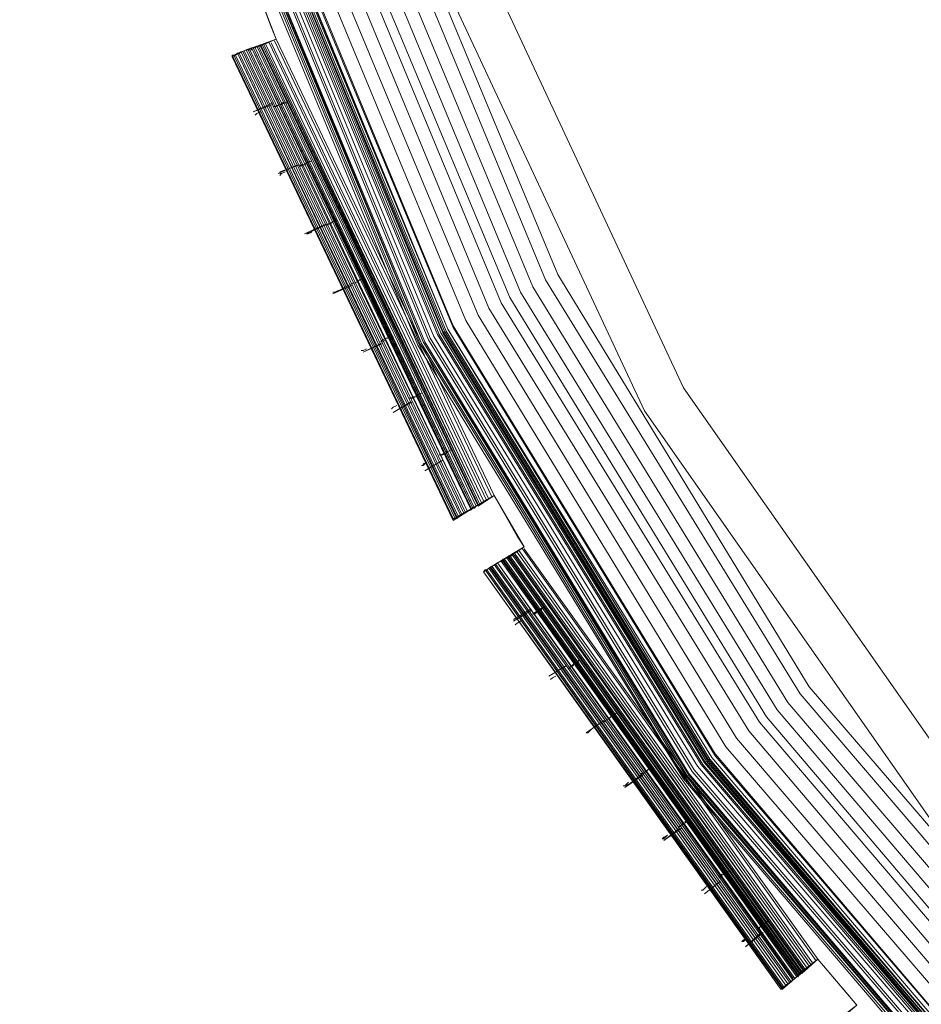
# Model space of a CAD drawing. Units: millimetres. Extents: x 83 to 3047, y -676 to 632.
# Drawn here: x 1792 to 1868, y -528 to -445 of the extents above; entities that cross this region are included whole.
import ezdxf

# ---------------------------------------------------------------- set-up
doc = ezdxf.new("R2010")
doc.units = ezdxf.units.MM

# ---------------------------------------------------------------- blocks, each defined once
blk = doc.blocks.new('WMF0')
at = {"color": 7, "lineweight": 0}
for points in [[(1125.566, -848.144), (1123.957, -846.241), (1122.64, -847.339), (1110.349, -830.073), (1111.812, -829.195), (1110.568, -827.074), (1109.105, -827.951), (1099.96, -808.784), (1101.57, -808.198), (1100.692, -805.93), (1099.082, -806.516), (1093.449, -786.031), (1095.132, -785.738), (1094.693, -783.324), (1092.937, -783.616), (1090.962, -762.546), (1092.644, -762.546), (1092.644, -760.059)], [(1125.566, -848.144), (1123.957, -846.241), (1123.298, -846.827), (1111.081, -829.634), (1111.812, -829.195), (1110.568, -827.074), (1109.837, -827.512), (1100.765, -808.491), (1101.57, -808.198), (1100.692, -805.93), (1099.887, -806.223), (1094.254, -785.884), (1095.132, -785.738), (1094.693, -783.324), (1093.815, -783.47), (1091.766, -762.546), (1092.644, -762.546), (1092.644, -760.059)], [(1125.566, -848.144), (1123.957, -846.241), (1123.518, -846.607), (1111.373, -829.488), (1111.812, -829.195), (1110.568, -827.074), (1110.056, -827.366), (1101.058, -808.418), (1101.57, -808.198), (1100.692, -805.93), (1100.18, -806.077), (1094.546, -785.884), (1095.132, -785.738), (1094.693, -783.324), (1094.107, -783.397), (1092.059, -762.546), (1092.644, -762.546), (1092.644, -760.059)], [(1205.676, -627.859), (1185.265, -632.761), (1165.877, -640.808), (1147.953, -651.782), (1132.004, -665.39), (1118.397, -681.339), (1107.423, -699.263), (1099.375, -718.724), (1094.473, -739.135), (1092.791, -760.059), (1094.473, -780.983), (1099.375, -801.468), (1107.423, -820.855), (1118.397, -838.779), (1132.004, -854.728), (1147.953, -868.409), (1165.877, -879.383), (1185.265, -887.43), (1205.676, -892.332)], [(1205.676, -627.859), (1185.265, -632.761), (1165.877, -640.808), (1147.953, -651.782), (1132.004, -665.39), (1118.397, -681.412), (1107.423, -699.263), (1099.375, -718.724), (1094.473, -739.135), (1092.791, -760.059), (1094.473, -780.983), (1099.375, -801.468), (1107.423, -820.855), (1118.397, -838.779), (1132.004, -854.728), (1147.953, -868.336), (1165.877, -879.31), (1185.265, -887.357), (1205.676, -892.259)], [(1205.676, -892.259), (1185.265, -887.357), (1165.877, -879.31), (1148.026, -868.336), (1132.077, -854.655), (1118.397, -838.706), (1107.496, -820.782), (1099.448, -801.394), (1094.546, -780.983), (1092.864, -760.059), (1092.864, -760.059), (1094.546, -739.135), (1099.448, -718.724), (1107.496, -699.336), (1118.397, -681.412), (1132.077, -665.463), (1148.026, -651.782), (1165.877, -640.808), (1185.265, -632.834), (1205.676, -627.932)], [(1205.676, -892.259), (1185.265, -887.357), (1165.877, -879.31), (1148.026, -868.336), (1132.077, -854.655), (1118.397, -838.706), (1107.496, -820.782), (1099.448, -801.394), (1094.546, -780.983), (1092.864, -760.059), (1092.864, -760.059), (1094.546, -739.135), (1099.448, -718.724), (1107.496, -699.336), (1118.397, -681.412), (1132.077, -665.463), (1148.026, -651.782), (1165.877, -640.808), (1185.265, -632.834), (1205.676, -627.932)], [(1205.676, -892.259), (1185.265, -887.357), (1165.877, -879.31), (1148.026, -868.336), (1132.077, -854.655), (1118.397, -838.706), (1107.496, -820.782), (1099.448, -801.394), (1094.546, -780.983), (1092.864, -760.059), (1092.864, -760.059), (1094.546, -739.135), (1099.448, -718.724), (1107.496, -699.336), (1118.397, -681.412), (1132.077, -665.463), (1148.026, -651.782), (1165.877, -640.808), (1185.265, -632.834), (1205.676, -627.932)], [(1205.676, -892.259), (1185.265, -887.357), (1165.877, -879.31), (1148.026, -868.336), (1132.077, -854.655), (1118.397, -838.706), (1107.496, -820.782), (1099.448, -801.394), (1094.546, -780.983), (1092.864, -760.059), (1092.864, -760.059), (1094.546, -739.135), (1099.448, -718.724), (1107.496, -699.336), (1118.397, -681.412), (1132.077, -665.463), (1148.026, -651.782), (1165.877, -640.808), (1185.265, -632.834), (1205.676, -627.932)], [(1205.75, -628.005), (1185.338, -632.907), (1165.951, -640.955), (1148.099, -651.855), (1132.151, -665.536), (1118.47, -681.485), (1107.569, -699.336), (1099.521, -718.724), (1094.62, -739.135), (1093.01, -760.059), (1094.62, -780.983), (1099.521, -801.394), (1107.569, -820.782), (1118.47, -838.633), (1132.151, -854.582), (1148.099, -868.263), (1165.951, -879.237), (1185.338, -887.211), (1205.75, -892.113)], [(1205.75, -628.005), (1185.338, -632.907), (1165.951, -640.955), (1148.099, -651.855), (1132.151, -665.536), (1118.47, -681.485), (1107.569, -699.336), (1099.521, -718.724), (1094.62, -739.135), (1093.01, -760.059), (1094.62, -780.983), (1099.521, -801.394), (1107.569, -820.782), (1118.47, -838.633), (1132.151, -854.582), (1148.099, -868.263), (1165.951, -879.237), (1185.338, -887.211), (1205.75, -892.113)], [(1205.75, -628.078), (1185.338, -632.98), (1165.951, -641.028), (1148.099, -651.929), (1132.151, -665.536), (1118.543, -681.485), (1107.642, -699.409), (1099.594, -718.797), (1094.693, -739.135), (1093.083, -760.059), (1094.693, -780.983), (1099.594, -801.394), (1107.642, -820.709), (1118.543, -838.633), (1132.151, -854.582), (1148.099, -868.189), (1165.951, -879.163), (1185.338, -887.138), (1205.75, -892.04)], [(1205.75, -628.078), (1185.338, -632.98), (1165.951, -641.028), (1148.099, -651.929), (1132.151, -665.536), (1118.543, -681.485), (1107.642, -699.409), (1099.594, -718.797), (1094.693, -739.135), (1093.083, -760.059), (1094.693, -780.983), (1099.594, -801.394), (1107.642, -820.709), (1118.543, -838.633), (1132.151, -854.582), (1148.099, -868.189), (1165.951, -879.163), (1185.338, -887.138), (1205.75, -892.04)], [(1205.75, -628.152), (1185.338, -632.98), (1166.024, -641.028), (1148.173, -652.002), (1132.224, -665.609), (1118.616, -681.558), (1107.642, -699.409), (1099.668, -718.797), (1094.766, -739.135), (1093.083, -760.059), (1094.766, -780.983), (1099.668, -801.321), (1107.642, -820.709), (1118.616, -838.56), (1132.224, -854.509), (1148.173, -868.116), (1166.024, -879.09), (1185.338, -887.138), (1205.75, -892.04)], [(1205.75, -628.152), (1185.338, -633.053), (1166.024, -641.028), (1148.173, -652.002), (1132.224, -665.609), (1118.616, -681.558), (1107.642, -699.409), (1099.668, -718.797), (1094.766, -739.135), (1093.083, -760.059), (1094.766, -780.983), (1099.668, -801.321), (1107.642, -820.709), (1118.616, -838.56), (1132.224, -854.509), (1148.173, -868.116), (1166.024, -879.09), (1185.338, -887.138), (1205.75, -892.04)], [(1205.75, -628.152), (1185.338, -633.053), (1166.024, -641.028), (1148.173, -652.002), (1132.224, -665.609), (1118.616, -681.558), (1107.642, -699.409), (1099.668, -718.797), (1094.766, -739.135), (1093.083, -760.059), (1094.766, -780.983), (1099.668, -801.321), (1107.642, -820.709), (1118.616, -838.56), (1132.224, -854.509), (1148.173, -868.116), (1166.024, -879.09), (1185.338, -887.138), (1205.75, -892.04)], [(1205.75, -628.078), (1185.338, -632.98), (1166.024, -641.028), (1148.099, -651.929), (1132.224, -665.609), (1118.616, -681.558), (1107.642, -699.409), (1099.594, -718.797), (1094.693, -739.135), (1093.083, -760.059), (1094.693, -780.983), (1099.594, -801.321), (1107.642, -820.709), (1118.616, -838.633), (1132.224, -854.582), (1148.099, -868.189), (1166.024, -879.09), (1185.338, -887.138), (1205.75, -892.04)], [(1205.75, -891.966), (1185.338, -887.065), (1166.024, -879.09), (1148.173, -868.116), (1132.224, -854.509), (1118.616, -838.56), (1107.715, -820.709), (1099.668, -801.321), (1094.766, -780.983), (1093.156, -760.059), (1093.156, -760.059), (1094.766, -739.208), (1099.668, -718.797), (1107.715, -699.409), (1118.616, -681.558), (1132.224, -665.609), (1148.173, -652.002), (1166.024, -641.028), (1185.338, -633.053), (1205.75, -628.152)], [(1205.75, -891.966), (1185.338, -887.065), (1166.024, -879.09), (1148.173, -868.116), (1132.224, -854.509), (1118.616, -838.56), (1107.715, -820.709), (1099.668, -801.321), (1094.766, -780.983), (1093.156, -760.059), (1093.156, -760.059), (1094.766, -739.208), (1099.668, -718.797), (1107.715, -699.409), (1118.616, -681.558), (1132.224, -665.609), (1148.173, -652.002), (1166.024, -641.028), (1185.338, -633.053), (1205.75, -628.152)], [(1205.75, -891.966), (1185.338, -887.065), (1166.024, -879.09), (1148.173, -868.116), (1132.224, -854.509), (1118.616, -838.56), (1107.715, -820.709), (1099.668, -801.321), (1094.766, -780.983), (1093.156, -760.059), (1093.156, -760.059), (1094.766, -739.208), (1099.668, -718.797), (1107.715, -699.409), (1118.616, -681.558), (1132.224, -665.609), (1148.173, -652.002), (1166.024, -641.028), (1185.338, -633.053), (1205.75, -628.152)], [(1205.75, -628.371), (1185.411, -633.273), (1166.097, -641.247), (1148.246, -652.148), (1132.37, -665.756), (1118.762, -681.705), (1107.861, -699.556), (1099.887, -718.87), (1094.985, -739.208), (1093.376, -760.059), (1094.985, -780.91), (1099.887, -801.248), (1107.861, -820.635), (1118.762, -838.486), (1132.37, -854.362), (1148.246, -867.97), (1166.097, -878.871), (1185.411, -886.918), (1205.75, -891.747)], [(1205.75, -628.444), (1185.484, -633.273), (1166.17, -641.32), (1148.319, -652.221), (1132.443, -665.829), (1118.835, -681.705), (1107.935, -699.556), (1099.96, -718.87), (1095.058, -739.208), (1093.376, -760.059), (1095.058, -780.91), (1099.96, -801.248), (1107.935, -820.562), (1118.835, -838.413), (1132.443, -854.289), (1148.319, -867.897), (1166.17, -878.798), (1185.484, -886.845), (1205.75, -891.747)], [(1205.823, -628.591), (1185.484, -633.492), (1166.243, -641.467), (1148.465, -652.367), (1132.59, -665.975), (1118.982, -681.851), (1108.081, -699.629), (1100.107, -718.943), (1095.278, -739.282), (1093.595, -760.059), (1095.278, -780.91), (1100.107, -801.175), (1108.081, -820.489), (1118.982, -838.267), (1132.59, -854.143), (1148.465, -867.75), (1166.243, -878.651), (1185.484, -886.626), (1205.823, -891.527)], [(1205.823, -891.381), (1185.557, -886.479), (1166.316, -878.505), (1148.538, -867.604), (1132.663, -854.07), (1119.128, -838.194), (1108.227, -820.416), (1100.253, -801.175), (1095.351, -780.836), (1093.742, -760.059), (1093.742, -760.059), (1095.351, -739.282), (1100.253, -719.016), (1108.227, -699.702), (1119.128, -681.924), (1132.663, -666.048), (1148.538, -652.514), (1166.316, -641.613), (1185.557, -633.639), (1205.823, -628.737)], [(1205.823, -891.381), (1185.557, -886.479), (1166.316, -878.505), (1148.538, -867.604), (1132.663, -854.07), (1119.128, -838.194), (1108.227, -820.416), (1100.253, -801.175), (1095.351, -780.836), (1093.742, -760.059), (1093.742, -760.059), (1095.351, -739.282), (1100.253, -719.016), (1108.227, -699.702), (1119.128, -681.924), (1132.663, -666.048), (1148.538, -652.514), (1166.316, -641.613), (1185.557, -633.639), (1205.823, -628.737)], [(1205.823, -628.737), (1185.557, -633.639), (1166.316, -641.613), (1148.538, -652.514), (1132.663, -666.048), (1119.128, -681.924), (1108.227, -699.702), (1100.253, -719.016), (1095.351, -739.282), (1093.742, -760.059), (1095.351, -780.836), (1100.253, -801.175), (1108.227, -820.416), (1119.128, -838.194), (1132.663, -854.07), (1148.538, -867.604), (1166.316, -878.505), (1185.557, -886.553), (1205.823, -891.381)], [(1205.823, -891.381), (1185.557, -886.479), (1166.316, -878.505), (1148.538, -867.604), (1132.663, -854.07), (1119.128, -838.194), (1108.227, -820.416), (1100.253, -801.175), (1095.351, -780.836), (1093.742, -760.059), (1093.742, -760.059), (1095.351, -739.282), (1100.253, -719.016), (1108.227, -699.702), (1119.128, -681.924), (1132.663, -666.048), (1148.538, -652.514), (1166.316, -641.613), (1185.557, -633.639), (1205.823, -628.737)], [(1205.823, -891.381), (1185.557, -886.479), (1166.316, -878.505), (1148.538, -867.604), (1132.663, -854.07), (1119.128, -838.194), (1108.227, -820.416), (1100.253, -801.175), (1095.351, -780.836), (1093.742, -760.059), (1093.742, -760.059), (1095.351, -739.282), (1100.253, -719.016), (1108.227, -699.702), (1119.128, -681.924), (1132.663, -666.048), (1148.538, -652.514), (1166.316, -641.613), (1185.557, -633.639), (1205.823, -628.737)], [(1205.823, -628.81), (1185.557, -633.712), (1166.316, -641.686), (1148.538, -652.587), (1132.736, -666.122), (1119.201, -681.997), (1108.3, -699.775), (1100.326, -719.016), (1095.497, -739.282), (1093.815, -760.059), (1095.497, -780.836), (1100.326, -801.102), (1108.3, -820.416), (1119.201, -838.194), (1132.736, -853.996), (1148.538, -867.531), (1166.316, -878.432), (1185.557, -886.406), (1205.823, -891.308)], [(1205.823, -628.81), (1185.557, -633.712), (1166.316, -641.686), (1148.538, -652.587), (1132.736, -666.122), (1119.201, -681.997), (1108.3, -699.775), (1100.326, -719.016), (1095.497, -739.282), (1093.815, -760.059), (1095.497, -780.836), (1100.326, -801.102), (1108.3, -820.416), (1119.201, -838.194), (1132.736, -853.996), (1148.538, -867.531), (1166.316, -878.432), (1185.557, -886.406), (1205.823, -891.308)], [(1205.823, -891.235), (1185.631, -886.333), (1166.389, -878.359), (1148.612, -867.531), (1132.809, -853.996), (1119.274, -838.121), (1108.374, -820.343), (1100.399, -801.102), (1095.571, -780.836), (1093.888, -760.059), (1093.888, -760.059), (1095.571, -739.282), (1100.399, -719.016), (1108.374, -699.775), (1119.274, -681.997), (1132.809, -666.195), (1148.612, -652.66), (1166.389, -641.759), (1185.631, -633.785), (1205.823, -628.883)], [(1205.896, -628.956), (1185.631, -633.785), (1166.389, -641.759), (1148.612, -652.66), (1132.809, -666.195), (1119.274, -681.997), (1108.374, -699.775), (1100.399, -719.016), (1095.571, -739.282), (1093.888, -760.059), (1095.571, -780.836), (1100.399, -801.102), (1108.374, -820.343), (1119.274, -838.121), (1132.809, -853.923), (1148.612, -867.458), (1166.389, -878.359), (1185.631, -886.333), (1205.896, -891.235)], [(1205.896, -628.956), (1185.631, -633.785), (1166.389, -641.759), (1148.612, -652.66), (1132.809, -666.195), (1119.274, -681.997), (1108.374, -699.775), (1100.399, -719.016), (1095.571, -739.282), (1093.888, -760.059), (1095.571, -780.836), (1100.399, -801.102), (1108.374, -820.343), (1119.274, -838.121), (1132.809, -853.923), (1148.612, -867.458), (1166.389, -878.359), (1185.631, -886.333), (1205.896, -891.235)], [(1205.896, -891.162), (1185.631, -886.26), (1166.389, -878.285), (1148.685, -867.458), (1132.809, -853.923), (1119.348, -838.048), (1108.447, -820.343), (1100.472, -801.102), (1095.644, -780.836), (1093.961, -760.059), (1093.961, -760.059), (1095.644, -739.282), (1100.472, -719.089), (1108.447, -699.848), (1119.348, -682.07), (1132.809, -666.195), (1148.685, -652.733), (1166.389, -641.832), (1185.631, -633.858), (1205.896, -629.029)], [(1205.896, -891.162), (1185.631, -886.26), (1166.389, -878.285), (1148.685, -867.458), (1132.809, -853.923), (1119.348, -838.048), (1108.447, -820.343), (1100.472, -801.102), (1095.644, -780.836), (1093.961, -760.059), (1093.961, -760.059), (1095.644, -739.282), (1100.472, -719.089), (1108.447, -699.848), (1119.348, -682.07), (1132.809, -666.195), (1148.685, -652.733), (1166.389, -641.832), (1185.631, -633.858), (1205.896, -629.029)], [(1205.896, -628.956), (1185.631, -633.858), (1166.389, -641.832), (1148.685, -652.66), (1132.809, -666.195), (1119.274, -682.07), (1108.447, -699.775), (1100.472, -719.016), (1095.571, -739.282), (1093.961, -760.059), (1095.571, -780.836), (1100.472, -801.102), (1108.447, -820.343), (1119.274, -838.048), (1132.809, -853.923), (1148.685, -867.458), (1166.389, -878.359), (1185.631, -886.26), (1205.896, -891.162)], [(1205.896, -628.956), (1185.631, -633.858), (1166.389, -641.832), (1148.685, -652.66), (1132.809, -666.195), (1119.274, -682.07), (1108.447, -699.775), (1100.472, -719.016), (1095.571, -739.282), (1093.961, -760.059), (1095.571, -780.836), (1100.472, -801.102), (1108.447, -820.343), (1119.274, -838.048), (1132.809, -853.923), (1148.685, -867.458), (1166.389, -878.359), (1185.631, -886.26), (1205.896, -891.162)], [(1205.896, -891.162), (1185.631, -886.26), (1166.389, -878.285), (1148.685, -867.458), (1132.809, -853.923), (1119.348, -838.048), (1108.447, -820.343), (1100.472, -801.102), (1095.644, -780.836), (1093.961, -760.059), (1093.961, -760.059), (1095.644, -739.282), (1100.472, -719.089), (1108.447, -699.848), (1119.348, -682.07), (1132.809, -666.195), (1148.685, -652.733), (1166.389, -641.832), (1185.631, -633.858), (1205.896, -629.029)], [(1205.896, -891.088), (1185.631, -886.26), (1166.389, -878.285), (1148.685, -867.385), (1132.882, -853.85), (1119.348, -838.048), (1108.447, -820.27), (1100.545, -801.029), (1095.644, -780.836), (1094.034, -760.059), (1094.034, -760.059), (1095.644, -739.282), (1100.545, -719.089), (1108.447, -699.848), (1119.348, -682.07), (1132.882, -666.268), (1148.685, -652.733), (1166.389, -641.832), (1185.631, -633.858), (1205.896, -629.029)], [(1205.896, -891.088), (1185.631, -886.26), (1166.389, -878.285), (1148.685, -867.385), (1132.882, -853.85), (1119.348, -838.048), (1108.447, -820.27), (1100.545, -801.029), (1095.644, -780.836), (1094.034, -760.059), (1094.034, -760.059), (1095.644, -739.282), (1100.545, -719.089), (1108.447, -699.848), (1119.348, -682.07), (1132.882, -666.268), (1148.685, -652.733), (1166.389, -641.832), (1185.631, -633.858), (1205.896, -629.029)], [(1205.896, -891.088), (1185.631, -886.26), (1166.389, -878.285), (1148.685, -867.385), (1132.882, -853.85), (1119.348, -838.048), (1108.447, -820.27), (1100.545, -801.029), (1095.644, -780.836), (1094.034, -760.059), (1094.034, -760.059), (1095.644, -739.282), (1100.545, -719.089), (1108.447, -699.848), (1119.348, -682.07), (1132.882, -666.268), (1148.685, -652.733), (1166.389, -641.832), (1185.631, -633.858), (1205.896, -629.029)], [(1205.896, -891.088), (1185.631, -886.26), (1166.389, -878.285), (1148.685, -867.385), (1132.882, -853.85), (1119.348, -838.048), (1108.447, -820.27), (1100.545, -801.029), (1095.644, -780.836), (1094.034, -760.059), (1094.034, -760.059), (1095.644, -739.282), (1100.545, -719.089), (1108.447, -699.848), (1119.348, -682.07), (1132.882, -666.268), (1148.685, -652.733), (1166.389, -641.832), (1185.631, -633.858), (1205.896, -629.029)], [(1205.896, -629.103), (1185.631, -633.931), (1166.463, -641.906), (1148.685, -652.806), (1132.882, -666.268), (1119.421, -682.144), (1108.52, -699.848), (1100.545, -719.089), (1095.717, -739.355), (1094.107, -760.059), (1095.717, -780.836), (1100.545, -801.029), (1108.52, -820.27), (1119.421, -838.048), (1132.882, -853.85), (1148.685, -867.385), (1166.463, -878.212), (1185.631, -886.187), (1205.896, -891.015)], [(1205.896, -629.103), (1185.704, -634.004), (1166.463, -641.906), (1148.758, -652.806), (1132.955, -666.341), (1119.421, -682.144), (1108.593, -699.848), (1100.619, -719.089), (1095.717, -739.355), (1094.107, -760.059), (1095.717, -780.836), (1100.619, -801.029), (1108.593, -820.27), (1119.421, -837.974), (1132.955, -853.777), (1148.758, -867.311), (1166.463, -878.212), (1185.704, -886.187), (1205.896, -891.015)], [(1205.896, -629.103), (1185.704, -634.004), (1166.463, -641.906), (1148.758, -652.806), (1132.955, -666.341), (1119.421, -682.144), (1108.593, -699.848), (1100.619, -719.089), (1095.717, -739.355), (1094.107, -760.059), (1095.717, -780.836), (1100.619, -801.029), (1108.593, -820.27), (1119.421, -837.974), (1132.955, -853.777), (1148.758, -867.311), (1166.463, -878.212), (1185.704, -886.187), (1205.896, -891.015)], [(1205.896, -629.176), (1185.704, -634.077), (1166.536, -641.979), (1148.758, -652.88), (1132.955, -666.341), (1119.494, -682.217), (1108.666, -699.921), (1100.692, -719.089), (1095.863, -739.355), (1094.181, -760.059), (1095.863, -780.763), (1100.692, -801.029), (1108.666, -820.196), (1119.494, -837.974), (1132.955, -853.777), (1148.758, -867.238), (1166.536, -878.139), (1185.704, -886.114), (1205.896, -890.942)], [(1205.896, -629.176), (1185.704, -634.077), (1166.536, -641.979), (1148.758, -652.88), (1132.955, -666.341), (1119.494, -682.217), (1108.666, -699.921), (1100.692, -719.089), (1095.863, -739.355), (1094.181, -760.059), (1095.863, -780.763), (1100.692, -801.029), (1108.666, -820.196), (1119.494, -837.974), (1132.955, -853.777), (1148.758, -867.238), (1166.536, -878.139), (1185.704, -886.114), (1205.896, -890.942)], [(1205.896, -890.869), (1185.704, -886.04), (1166.536, -878.066), (1148.831, -867.165), (1133.029, -853.704), (1119.567, -837.901), (1108.666, -820.196), (1100.765, -800.955), (1095.936, -780.763), (1094.254, -760.059), (1094.254, -760.059), (1095.936, -739.355), (1100.765, -719.163), (1108.666, -699.921), (1119.567, -682.217), (1133.029, -666.414), (1148.831, -652.953), (1166.536, -642.052), (1185.704, -634.151), (1205.896, -629.249)], [(1205.896, -890.869), (1185.704, -886.04), (1166.536, -878.066), (1148.831, -867.165), (1133.029, -853.704), (1119.567, -837.901), (1108.666, -820.196), (1100.765, -800.955), (1095.936, -780.763), (1094.254, -760.059), (1094.254, -760.059), (1095.936, -739.355), (1100.765, -719.163), (1108.666, -699.921), (1119.567, -682.217), (1133.029, -666.414), (1148.831, -652.953), (1166.536, -642.052), (1185.704, -634.151), (1205.896, -629.249)], [(1205.896, -629.249), (1185.704, -634.077), (1166.536, -642.052), (1148.831, -652.953), (1133.029, -666.414), (1119.567, -682.217), (1108.666, -699.921), (1100.765, -719.163), (1095.863, -739.355), (1094.254, -760.059), (1095.863, -780.763), (1100.765, -801.029), (1108.666, -820.196), (1119.567, -837.901), (1133.029, -853.704), (1148.831, -867.238), (1166.536, -878.066), (1185.704, -886.04), (1205.896, -890.869)], [(1205.896, -629.249), (1185.704, -634.077), (1166.536, -642.052), (1148.831, -652.953), (1133.029, -666.414), (1119.567, -682.217), (1108.666, -699.921), (1100.765, -719.163), (1095.863, -739.355), (1094.254, -760.059), (1095.863, -780.763), (1100.765, -801.029), (1108.666, -820.196), (1119.567, -837.901), (1133.029, -853.704), (1148.831, -867.238), (1166.536, -878.066), (1185.704, -886.04), (1205.896, -890.869)], [(1205.896, -890.869), (1185.704, -886.04), (1166.536, -878.066), (1148.831, -867.165), (1133.029, -853.704), (1119.567, -837.901), (1108.666, -820.196), (1100.765, -800.955), (1095.936, -780.763), (1094.254, -760.059), (1094.254, -760.059), (1095.936, -739.355), (1100.765, -719.163), (1108.666, -699.921), (1119.567, -682.217), (1133.029, -666.414), (1148.831, -652.953), (1166.536, -642.052), (1185.704, -634.151), (1205.896, -629.249)], [(1205.969, -890.65), (1185.777, -885.821), (1166.609, -877.92), (1148.904, -867.092), (1133.175, -853.557), (1119.713, -837.828), (1108.886, -820.123), (1100.911, -800.955), (1096.083, -780.763), (1094.473, -760.059), (1094.473, -760.059), (1096.083, -739.355), (1100.911, -719.236), (1108.886, -699.995), (1119.713, -682.363), (1133.175, -666.561), (1148.904, -653.099), (1166.609, -642.198), (1185.777, -634.297), (1205.969, -629.468)], [(1205.969, -890.65), (1185.777, -885.821), (1166.609, -877.92), (1148.904, -867.092), (1133.175, -853.557), (1119.713, -837.828), (1108.886, -820.123), (1100.911, -800.955), (1096.083, -780.763), (1094.473, -760.059), (1094.473, -760.059), (1096.083, -739.355), (1100.911, -719.236), (1108.886, -699.995), (1119.713, -682.363), (1133.175, -666.561), (1148.904, -653.099), (1166.609, -642.198), (1185.777, -634.297), (1205.969, -629.468)], [(1205.969, -629.468), (1185.777, -634.297), (1166.609, -642.271), (1148.977, -653.099), (1133.175, -666.561), (1119.713, -682.363), (1108.886, -700.068), (1100.984, -719.236), (1096.083, -739.355), (1094.473, -760.059), (1096.083, -780.763), (1100.984, -800.955), (1108.886, -820.05), (1119.713, -837.755), (1133.175, -853.557), (1148.977, -867.019), (1166.609, -877.847), (1185.777, -885.821), (1205.969, -890.65)], [(1206.042, -630.054), (1185.996, -634.882), (1166.902, -642.784), (1149.27, -653.538), (1133.614, -666.999), (1120.152, -682.656), (1109.398, -700.287), (1101.497, -719.382), (1096.668, -739.501), (1095.058, -760.059), (1096.668, -780.69), (1101.497, -800.736), (1109.398, -819.831), (1120.152, -837.462), (1133.614, -853.118), (1149.27, -866.58), (1166.902, -877.334), (1185.996, -885.236), (1206.042, -890.064)], [(1206.115, -630.566), (1186.143, -635.394), (1167.121, -643.222), (1149.636, -653.977), (1133.98, -667.365), (1120.591, -683.022), (1109.91, -700.58), (1102.009, -719.528), (1097.18, -739.574), (1095.571, -760.059), (1097.18, -780.544), (1102.009, -800.59), (1109.91, -819.611), (1120.591, -837.096), (1133.98, -852.753), (1149.636, -866.141), (1167.121, -876.895), (1186.143, -884.724), (1206.115, -889.552)], [(1206.188, -631.151), (1186.289, -635.906), (1167.414, -643.735), (1149.928, -654.489), (1134.345, -667.731), (1121.103, -683.314), (1110.349, -700.799), (1102.521, -719.748), (1097.765, -739.647), (1096.156, -760.059), (1097.765, -780.471), (1102.521, -800.37), (1110.349, -819.319), (1121.103, -836.804), (1134.345, -852.387), (1149.928, -865.702), (1167.414, -876.383), (1186.289, -884.211), (1206.188, -888.967)], [(1206.262, -888.455), (1186.508, -883.699), (1167.633, -875.871), (1150.294, -865.263), (1134.784, -851.948), (1121.542, -836.438), (1110.861, -819.099), (1103.033, -800.224), (1098.278, -780.397), (1096.741, -760.059), (1096.741, -760.059), (1098.278, -739.721), (1103.033, -719.894), (1110.861, -701.019), (1121.542, -683.68), (1134.784, -668.17), (1150.294, -654.928), (1167.633, -644.247), (1186.508, -636.419), (1206.262, -631.663)], [(1206.262, -888.455), (1186.508, -883.699), (1167.633, -875.871), (1150.294, -865.263), (1134.784, -851.948), (1121.542, -836.438), (1110.861, -819.099), (1103.033, -800.224), (1098.278, -780.397), (1096.741, -760.059), (1096.741, -760.059), (1098.278, -739.721), (1103.033, -719.894), (1110.861, -701.019), (1121.542, -683.68), (1134.784, -668.17), (1150.294, -654.928), (1167.633, -644.247), (1186.508, -636.419), (1206.262, -631.663)], [(1206.262, -888.455), (1186.508, -883.699), (1167.633, -875.871), (1150.294, -865.263), (1134.784, -851.948), (1121.542, -836.438), (1110.861, -819.099), (1103.033, -800.224), (1098.278, -780.397), (1096.741, -760.059), (1096.741, -760.059), (1098.278, -739.721), (1103.033, -719.894), (1110.861, -701.019), (1121.542, -683.68), (1134.784, -668.17), (1150.294, -654.928), (1167.633, -644.247), (1186.508, -636.419), (1206.262, -631.663)], [(1206.335, -632.029), (1186.582, -636.784), (1167.78, -644.613), (1150.514, -655.221), (1135.004, -668.39), (1121.835, -683.899), (1111.227, -701.238), (1103.399, -720.04), (1098.643, -739.794), (1097.107, -760.059), (1098.643, -780.324), (1103.399, -800.151), (1111.227, -818.88), (1121.835, -836.219), (1135.004, -851.728), (1150.514, -864.897), (1167.78, -875.579), (1186.582, -883.334), (1206.335, -888.089)], [(1206.335, -632.029), (1186.582, -636.784), (1167.78, -644.613), (1150.514, -655.221), (1135.004, -668.39), (1121.835, -683.899), (1111.227, -701.238), (1103.399, -720.04), (1098.643, -739.794), (1097.107, -760.059), (1098.643, -780.324), (1103.399, -800.151), (1111.227, -818.88), (1121.835, -836.219), (1135.004, -851.728), (1150.514, -864.897), (1167.78, -875.579), (1186.582, -883.334), (1206.335, -888.089)], [(1206.335, -632.029), (1186.582, -636.784), (1167.78, -644.613), (1150.514, -655.221), (1135.004, -668.39), (1121.835, -683.899), (1111.227, -701.238), (1103.399, -720.04), (1098.643, -739.794), (1097.107, -760.059), (1098.643, -780.324), (1103.399, -800.151), (1111.227, -818.88), (1121.835, -836.219), (1135.004, -851.728), (1150.514, -864.897), (1167.78, -875.579), (1186.582, -883.334), (1206.335, -888.089)], [(1206.408, -632.614), (1186.728, -637.297), (1168.072, -645.051), (1150.806, -655.66), (1135.443, -668.828), (1122.274, -684.192), (1111.666, -701.458), (1103.911, -720.187), (1099.229, -739.867), (1097.619, -760.059), (1099.229, -780.251), (1103.911, -799.931), (1111.666, -818.66), (1122.274, -835.926), (1135.443, -851.363), (1150.806, -864.458), (1168.072, -875.066), (1186.728, -882.821), (1206.408, -887.577)], [(1206.554, -633.126), (1186.947, -637.809), (1168.292, -645.564), (1151.099, -656.099), (1135.809, -669.194), (1122.713, -684.485), (1112.178, -701.677), (1104.423, -720.333), (1099.741, -739.94), (1098.131, -760.059), (1099.741, -780.178), (1104.423, -799.785), (1112.178, -818.441), (1122.713, -835.633), (1135.809, -850.924), (1151.099, -864.019), (1168.292, -874.627), (1186.947, -882.309), (1206.554, -886.992)], [(1206.554, -633.126), (1186.947, -637.809), (1168.292, -645.564), (1151.099, -656.099), (1135.809, -669.194), (1122.713, -684.485), (1112.178, -701.677), (1104.423, -720.333), (1099.741, -739.94), (1098.131, -760.059), (1099.741, -780.178), (1104.423, -799.785), (1112.178, -818.441), (1122.713, -835.633), (1135.809, -850.924), (1151.099, -864.019), (1168.292, -874.627), (1186.947, -882.309), (1206.554, -886.992)], [(1206.627, -886.406), (1187.094, -881.724), (1168.584, -874.042), (1151.465, -863.58), (1136.248, -850.485), (1123.225, -835.267), (1112.69, -818.148), (1105.008, -799.565), (1100.326, -780.105), (1098.79, -760.059), (1098.79, -760.059), (1100.326, -740.086), (1105.008, -720.553), (1112.69, -701.97), (1123.225, -684.851), (1136.248, -669.633), (1151.465, -656.611), (1168.584, -646.076), (1187.094, -638.394), (1206.627, -633.712)], [(1206.627, -886.406), (1187.094, -881.724), (1168.584, -874.042), (1151.465, -863.58), (1136.248, -850.485), (1123.225, -835.267), (1112.69, -818.148), (1105.008, -799.565), (1100.326, -780.105), (1098.79, -760.059), (1098.79, -760.059), (1100.326, -740.086), (1105.008, -720.553), (1112.69, -701.97), (1123.225, -684.851), (1136.248, -669.633), (1151.465, -656.611), (1168.584, -646.076), (1187.094, -638.394), (1206.627, -633.712)], [(1206.701, -885.894), (1187.313, -881.212), (1168.804, -873.603), (1151.757, -863.141), (1136.613, -850.119), (1123.591, -834.975), (1113.202, -817.929), (1105.52, -799.419), (1100.911, -779.958), (1099.302, -760.059), (1099.302, -760.059), (1100.911, -740.159), (1105.52, -720.699), (1113.202, -702.263), (1123.591, -685.216), (1136.613, -669.999), (1151.757, -656.977), (1168.804, -646.588), (1187.313, -638.906), (1206.701, -634.224)], [(1206.701, -885.894), (1187.313, -881.212), (1168.804, -873.603), (1151.757, -863.141), (1136.613, -850.119), (1123.591, -834.975), (1113.202, -817.929), (1105.52, -799.419), (1100.911, -779.958), (1099.302, -760.059), (1099.302, -760.059), (1100.911, -740.159), (1105.52, -720.699), (1113.202, -702.263), (1123.591, -685.216), (1136.613, -669.999), (1151.757, -656.977), (1168.804, -646.588), (1187.313, -638.906), (1206.701, -634.224)], [(1204.579, -635.029), (1183.216, -640.808), (1163.17, -650.173), (1145.1, -662.829), (1129.444, -678.486), (1116.787, -696.629), (1107.423, -716.675), (1101.716, -738.038), (1099.741, -760.059), (1101.716, -782.08), (1107.423, -803.516), (1116.787, -823.562), (1129.444, -841.632), (1145.1, -857.289), (1163.17, -870.018), (1183.216, -879.31), (1204.579, -885.089)], [(1204.579, -635.029), (1183.216, -640.808), (1163.17, -650.173), (1145.1, -662.829), (1129.444, -678.486), (1116.787, -696.629), (1107.423, -716.675), (1101.716, -738.038), (1099.741, -760.059), (1101.716, -782.08), (1107.423, -803.516), (1116.787, -823.562), (1129.444, -841.632), (1145.1, -857.289), (1163.17, -870.018), (1183.216, -879.31), (1204.579, -885.089)], [(1204.945, -883.187), (1183.875, -877.554), (1164.122, -868.336), (1146.27, -855.825), (1130.907, -840.462), (1118.397, -822.611), (1109.178, -802.858), (1103.545, -781.787), (1101.643, -760.059), (1101.643, -760.059), (1103.545, -738.33), (1109.178, -717.334), (1118.397, -697.58), (1130.907, -679.656), (1146.27, -664.293), (1164.122, -651.782), (1183.875, -642.564), (1204.945, -636.931)], [(1204.945, -883.187), (1183.875, -877.554), (1164.122, -868.336), (1146.27, -855.825), (1130.907, -840.462), (1118.397, -822.611), (1109.178, -802.858), (1103.545, -781.787), (1101.643, -760.059), (1101.643, -760.059), (1103.545, -738.33), (1109.178, -717.334), (1118.397, -697.58), (1130.907, -679.656), (1146.27, -664.293), (1164.122, -651.782), (1183.875, -642.564), (1204.945, -636.931)], [(1204.945, -883.187), (1183.875, -877.554), (1164.122, -868.336), (1146.27, -855.825), (1130.907, -840.462), (1118.397, -822.611), (1109.178, -802.858), (1103.545, -781.787), (1101.643, -760.059), (1101.643, -760.059), (1103.545, -738.33), (1109.178, -717.334), (1118.397, -697.58), (1130.907, -679.656), (1146.27, -664.293), (1164.122, -651.782), (1183.875, -642.564), (1204.945, -636.931)], [(1204.945, -883.187), (1183.875, -877.554), (1164.122, -868.336), (1146.27, -855.825), (1130.907, -840.462), (1118.397, -822.611), (1109.178, -802.858), (1103.545, -781.787), (1101.643, -760.059), (1101.643, -760.059), (1103.545, -738.33), (1109.178, -717.334), (1118.397, -697.58), (1130.907, -679.656), (1146.27, -664.293), (1164.122, -651.782), (1183.875, -642.564), (1204.945, -636.931)], [(1099.082, -806.516), (1100.692, -805.93), (1101.57, -808.198), (1099.96, -808.784)], [(1099.887, -806.223), (1100.692, -805.93), (1101.57, -808.198), (1100.765, -808.491)], [(1100.107, -806.077), (1100.692, -805.93), (1101.57, -808.198), (1100.984, -808.418)], [(1100.692, -805.93), (1101.35, -807.686), (1101.57, -808.198)], [(1101.57, -808.198), (1101.35, -807.686), (1100.692, -805.93)], [(1100.545, -808.564), (1100.326, -808.637), (1099.741, -808.93)], [(1100.472, -808.637), (1100.545, -808.637), (1100.545, -808.564), (1100.619, -808.564), (1100.765, -808.491)], [(1100.765, -808.491), (1100.692, -808.564), (1100.619, -808.564), (1100.545, -808.564)], [(1109.617, -827.659), (1100.545, -808.564)], [(1109.617, -827.586), (1100.545, -808.564)], [(1109.617, -827.659), (1100.545, -808.564)], [(1109.69, -827.586), (1100.545, -808.564)], [(1109.69, -827.586), (1100.619, -808.564)], [(1109.764, -827.586), (1100.619, -808.564)], [(1109.764, -827.586), (1100.692, -808.564)], [(1110.568, -827.074), (1109.837, -827.512), (1100.765, -808.491), (1101.57, -808.198)], [(1100.984, -808.418), (1100.911, -808.491), (1100.838, -808.491), (1100.765, -808.491)], [(1109.837, -827.512), (1100.765, -808.491)], [(1109.837, -827.512), (1100.765, -808.491)], [(1109.837, -827.512), (1100.765, -808.491)], [(1109.837, -827.512), (1100.765, -808.491)], [(1101.57, -808.198), (1100.838, -808.491)], [(1100.838, -808.491), (1100.911, -808.491), (1100.984, -808.418), (1101.058, -808.418)], [(1109.91, -827.512), (1100.838, -808.491)], [(1109.91, -827.512), (1100.838, -808.491)], [(1109.91, -827.512), (1100.838, -808.491)], [(1109.983, -827.439), (1100.911, -808.418)], [(1109.91, -827.439), (1100.911, -808.491)], [(1109.983, -827.439), (1100.911, -808.491)], [(1110.056, -827.366), (1100.984, -808.418)], [(1109.983, -827.439), (1100.984, -808.418)], [(1110.056, -827.366), (1100.984, -808.418)], [(1110.056, -827.366), (1101.058, -808.418)], [(1110.056, -827.366), (1101.058, -808.418)], [(1110.129, -827.293), (1101.131, -808.418)], [(1110.276, -827.293), (1101.277, -808.345)], [(1110.349, -827.22), (1101.35, -808.345)], [(1110.495, -827.147), (1101.497, -808.271)], [(1110.568, -827.074), (1101.57, -808.198)], [(1099.741, -808.93), (1100.326, -808.637), (1100.472, -808.637)], [(1099.741, -808.93), (1099.741, -808.857), (1099.814, -808.857), (1099.887, -808.857), (1099.96, -808.784)], [(1099.96, -808.784), (1099.814, -808.857), (1099.741, -808.857), (1099.741, -808.93)], [(1108.886, -828.025), (1099.741, -808.857)], [(1108.886, -828.025), (1099.741, -808.857)], [(1108.886, -828.025), (1099.741, -808.857)], [(1108.886, -828.025), (1099.741, -808.857)], [(1108.886, -828.098), (1099.741, -808.93)], [(1108.886, -828.098), (1099.741, -808.93)], [(1108.886, -828.098), (1099.741, -808.93)], [(1108.886, -828.098), (1099.741, -808.93)], [(1108.959, -828.025), (1099.814, -808.857)], [(1108.959, -828.025), (1099.814, -808.857)], [(1108.959, -828.025), (1099.814, -808.857)], [(1108.959, -828.025), (1099.814, -808.857)], [(1109.032, -828.025), (1099.887, -808.857)], [(1109.032, -828.025), (1099.887, -808.857)], [(1109.032, -828.025), (1099.887, -808.857)], [(1109.032, -827.951), (1099.96, -808.784)], [(1109.105, -827.951), (1099.96, -808.784)], [(1109.105, -827.951), (1099.96, -808.784)], [(1109.105, -827.951), (1099.96, -808.784)], [(1109.032, -827.951), (1099.96, -808.784)], [(1109.178, -827.878), (1100.033, -808.784)], [(1109.178, -827.878), (1100.033, -808.784)], [(1109.252, -827.878), (1100.107, -808.71)], [(1109.325, -827.805), (1100.18, -808.71)], [(1109.398, -827.805), (1100.253, -808.71)], [(1109.471, -827.732), (1100.326, -808.637)], [(1109.471, -827.732), (1100.399, -808.637)], [(1109.617, -827.659), (1100.472, -808.637)], [(1101.423, -810.832), (1100.619, -811.198)], [(1100.619, -811.198), (1101.423, -810.905)], [(1101.423, -810.978), (1101.497, -810.978), (1101.716, -810.905)], [(1101.716, -810.905), (1101.57, -810.978), (1101.497, -810.978)], [(1101.936, -810.832), (1101.789, -810.905), (1101.716, -810.905)], [(1101.789, -810.905), (1101.789, -810.832), (1102.009, -810.832)], [(1100.692, -811.344), (1100.765, -811.271), (1100.911, -811.198)], [(1100.911, -811.198), (1100.765, -811.271), (1100.692, -811.344)], [(1101.643, -813.758), (1102.448, -813.393)], [(1102.521, -813.393), (1101.716, -813.685)], [(1102.74, -813.393), (1102.594, -813.393), (1102.521, -813.466)], [(1102.521, -813.466), (1102.74, -813.393)], [(1102.96, -813.246), (1102.813, -813.319), (1102.74, -813.393)], [(1102.813, -813.319), (1103.033, -813.246)], [(1101.716, -813.758), (1101.789, -813.758), (1101.936, -813.685)], [(1101.936, -813.685), (1101.789, -813.758), (1101.716, -813.832)], [(1102.74, -816.246), (1103.545, -815.88)], [(1103.618, -815.88), (1102.813, -816.246)], [(1103.545, -815.88), (1103.618, -815.88), (1103.765, -815.807)], [(1103.838, -815.807), (1103.691, -815.88), (1103.618, -815.88)], [(1103.838, -815.807), (1103.911, -815.734), (1104.057, -815.661)], [(1104.057, -815.661), (1103.911, -815.734), (1103.838, -815.807)], [(1102.813, -816.246), (1102.887, -816.246), (1103.033, -816.173)], [(1103.033, -816.173), (1102.813, -816.246)], [(1104.716, -818.294), (1103.911, -818.733)], [(1104.935, -818.221), (1104.789, -818.294), (1104.716, -818.294)], [(1104.716, -818.294), (1104.789, -818.294), (1104.935, -818.221)], [(1105.155, -818.075), (1105.008, -818.148), (1104.935, -818.221)], [(1105.008, -818.148), (1105.228, -818.075)], [(1103.911, -818.733), (1104.716, -818.367)], [(1103.911, -818.66), (1103.984, -818.66), (1104.13, -818.587)], [(1104.13, -818.587), (1103.984, -818.66), (1103.911, -818.66)], [(1105.959, -820.782), (1105.155, -821.148)], [(1105.155, -821.148), (1105.886, -820.782)], [(1106.106, -820.562), (1105.959, -820.635), (1105.886, -820.709)], [(1105.886, -820.709), (1105.959, -820.709), (1106.106, -820.635)], [(1106.325, -820.489), (1106.179, -820.562), (1106.106, -820.562)], [(1106.179, -820.562), (1106.398, -820.489)], [(1105.081, -821.074), (1105.155, -821.074), (1105.301, -821.001)], [(1105.301, -821.001), (1105.155, -821.074), (1105.081, -821.074)], [(1107.203, -823.196), (1106.398, -823.635)], [(1106.398, -823.635), (1107.13, -823.196)], [(1107.057, -823.05), (1107.13, -823.05), (1107.276, -822.977)], [(1107.349, -822.977), (1107.203, -823.05), (1107.13, -823.05)], [(1107.349, -822.903), (1107.423, -822.903), (1107.569, -822.83)], [(1107.569, -822.83), (1107.349, -822.903), (1107.349, -822.977)], [(1106.325, -823.489), (1106.398, -823.416), (1106.545, -823.342)], [(1106.545, -823.342), (1106.398, -823.416), (1106.325, -823.489)], [(1108.593, -825.245), (1108.666, -825.245), (1108.813, -825.171)], [(1108.813, -825.171), (1108.666, -825.245), (1108.593, -825.318)], [(1108.447, -825.61), (1107.715, -826.049)], [(1107.715, -826.049), (1108.447, -825.61)], [(1108.3, -825.391), (1108.374, -825.391), (1108.52, -825.318)], [(1108.593, -825.318), (1108.447, -825.391), (1108.374, -825.391)], [(1107.788, -825.683), (1107.642, -825.83), (1107.569, -825.83)], [(1107.642, -825.83), (1107.642, -825.757), (1107.788, -825.683)], [(1109.032, -827.951), (1110.568, -827.074), (1111.812, -829.195), (1110.349, -830.073)], [(1109.837, -827.512), (1110.568, -827.074), (1111.812, -829.195), (1111.081, -829.634)], [(1109.91, -827.512), (1110.568, -827.074)], [(1110.056, -827.366), (1110.568, -827.074), (1111.812, -829.195), (1111.3, -829.488)], [(1110.568, -827.074), (1111.519, -828.756), (1111.812, -829.195)], [(1111.812, -829.195), (1111.519, -828.756), (1110.568, -827.074)], [(1108.886, -828.098), (1109.471, -827.732), (1109.617, -827.659)], [(1109.617, -827.659), (1109.471, -827.732), (1108.886, -828.098)], [(1109.617, -827.659), (1109.69, -827.586), (1109.764, -827.586), (1109.837, -827.512)], [(1109.837, -827.512), (1109.69, -827.586), (1109.617, -827.586), (1109.617, -827.659)], [(1109.837, -827.512), (1109.91, -827.439), (1109.983, -827.439), (1110.056, -827.366)], [(1110.056, -827.366), (1109.983, -827.439), (1109.91, -827.439), (1109.91, -827.512)], [(1109.105, -827.951), (1109.032, -828.025), (1108.959, -828.025), (1108.886, -828.025), (1108.886, -828.098)], [(1108.886, -828.098), (1108.886, -828.025), (1108.959, -828.025), (1109.032, -827.951)], [(1123.957, -846.241), (1123.298, -846.754), (1111.081, -829.634), (1111.812, -829.195)], [(1111.812, -829.195), (1111.154, -829.634)], [(1123.884, -846.315), (1111.739, -829.268)], [(1123.957, -846.241), (1111.812, -829.268)], [(1111.081, -829.634), (1111.007, -829.707), (1110.934, -829.707), (1110.934, -829.78), (1110.861, -829.78)], [(1110.861, -829.78), (1110.934, -829.78), (1111.007, -829.707), (1111.081, -829.634)], [(1123.225, -846.9), (1110.934, -829.707)], [(1123.152, -846.9), (1110.934, -829.707)], [(1123.225, -846.827), (1111.007, -829.707)], [(1123.225, -846.827), (1111.007, -829.707)], [(1111.3, -829.488), (1111.227, -829.561), (1111.154, -829.634), (1111.081, -829.634)], [(1123.298, -846.754), (1111.081, -829.634)], [(1123.298, -846.754), (1111.081, -829.634)], [(1123.298, -846.827), (1111.081, -829.634)], [(1123.298, -846.754), (1111.081, -829.634)], [(1111.154, -829.634), (1111.227, -829.561), (1111.3, -829.561), (1111.373, -829.488)], [(1123.371, -846.68), (1111.154, -829.561)], [(1123.371, -846.754), (1111.154, -829.634)], [(1123.371, -846.754), (1111.154, -829.634)], [(1123.371, -846.754), (1111.154, -829.634)], [(1123.445, -846.68), (1111.227, -829.561)], [(1123.445, -846.68), (1111.227, -829.561)], [(1123.445, -846.68), (1111.227, -829.561)], [(1123.518, -846.607), (1111.3, -829.488)], [(1123.518, -846.607), (1111.3, -829.488)], [(1123.518, -846.607), (1111.3, -829.488)], [(1123.518, -846.607), (1111.373, -829.488)], [(1123.591, -846.534), (1111.446, -829.488)], [(1123.664, -846.461), (1111.519, -829.415)], [(1123.737, -846.388), (1111.593, -829.341)], [(1110.861, -829.78), (1110.715, -829.854), (1110.129, -830.219)], [(1110.129, -830.219), (1110.715, -829.854), (1110.861, -829.78)], [(1110.129, -830.219), (1110.203, -830.146), (1110.276, -830.146), (1110.349, -830.073)], [(1110.349, -830.073), (1110.276, -830.146), (1110.203, -830.146), (1110.129, -830.219)], [(1122.493, -847.412), (1110.203, -830.146)], [(1122.493, -847.412), (1110.203, -830.146)], [(1122.493, -847.412), (1110.203, -830.146)], [(1122.493, -847.485), (1110.203, -830.146)], [(1122.567, -847.412), (1110.276, -830.146)], [(1122.567, -847.412), (1110.276, -830.146)], [(1122.567, -847.412), (1110.276, -830.146)], [(1122.567, -847.412), (1110.276, -830.146)], [(1122.64, -847.339), (1110.349, -830.073)], [(1122.64, -847.339), (1110.349, -830.073)], [(1122.64, -847.339), (1110.349, -830.073)], [(1122.64, -847.339), (1110.349, -830.073)], [(1122.64, -847.339), (1110.349, -830.073)], [(1122.713, -847.266), (1110.422, -830)], [(1122.713, -847.266), (1110.422, -830.073)], [(1122.786, -847.193), (1110.495, -830)], [(1122.859, -847.193), (1110.568, -829.927)], [(1122.932, -847.119), (1110.642, -829.927)], [(1123.006, -847.046), (1110.715, -829.854)], [(1122.932, -847.046), (1110.715, -829.854)], [(1123.152, -846.9), (1110.861, -829.78)], [(1123.079, -846.973), (1110.861, -829.78)], [(1123.152, -846.973), (1110.861, -829.78)], [(1123.152, -846.9), (1110.934, -829.78)], [(1122.493, -847.485), (1110.129, -830.219)], [(1122.42, -847.485), (1110.129, -830.219)], [(1122.493, -847.485), (1110.129, -830.219)], [(1122.493, -847.485), (1110.129, -830.219)], [(1122.42, -847.485), (1110.129, -830.219)], [(1122.493, -847.485), (1110.129, -830.219)], [(1122.493, -847.485), (1110.129, -830.219)], [(1112.105, -831.756), (1111.373, -832.195)], [(1112.617, -831.683), (1112.471, -831.756), (1112.397, -831.829)], [(1112.471, -831.829), (1112.544, -831.756), (1112.69, -831.683)], [(1111.373, -832.268), (1112.105, -831.829)], [(1112.178, -831.975), (1112.251, -831.902), (1112.397, -831.829)], [(1112.397, -831.829), (1112.324, -831.902), (1112.251, -831.975)], [(1111.446, -832.414), (1111.519, -832.341), (1111.666, -832.268)], [(1111.666, -832.268), (1111.519, -832.341), (1111.446, -832.414)], [(1113.568, -834.097), (1112.836, -834.536)], [(1112.836, -834.536), (1113.568, -834.097)], [(1113.861, -834.024), (1113.714, -834.17), (1113.641, -834.17)], [(1113.641, -834.243), (1113.714, -834.17), (1113.861, -834.097)], [(1114.08, -833.951), (1113.934, -834.024), (1113.861, -834.024)], [(1113.934, -834.024), (1114.08, -833.877)], [(1112.91, -834.682), (1112.983, -834.609), (1113.129, -834.536)], [(1113.129, -834.536), (1112.983, -834.609), (1112.91, -834.682)], [(1115.543, -836.145), (1115.397, -836.219), (1115.324, -836.292)], [(1115.397, -836.219), (1115.47, -836.219), (1115.616, -836.072)], [(1115.104, -836.365), (1114.373, -836.877)], [(1114.373, -836.877), (1115.104, -836.365)], [(1115.104, -836.438), (1115.177, -836.365), (1115.324, -836.292)], [(1115.324, -836.292), (1115.177, -836.365), (1115.177, -836.438)], [(1114.592, -836.731), (1114.446, -836.877), (1114.373, -836.877)], [(1114.446, -836.877), (1114.592, -836.731)], [(1116.933, -838.413), (1117.08, -838.267)], [(1116.714, -838.633), (1115.982, -839.145)], [(1115.982, -839.145), (1116.641, -838.633)], [(1116.86, -838.486), (1116.714, -838.56), (1116.641, -838.56)], [(1116.641, -838.633), (1116.714, -838.56), (1116.86, -838.486)], [(1117.08, -838.34), (1116.933, -838.413), (1116.86, -838.486)], [(1116.129, -838.999), (1115.982, -839.072), (1115.909, -839.072)], [(1115.982, -839.072), (1116.129, -838.925)], [(1118.177, -840.754), (1118.25, -840.754), (1118.397, -840.608)], [(1118.47, -840.608), (1118.323, -840.681), (1118.25, -840.754)], [(1118.47, -840.608), (1118.543, -840.535), (1118.689, -840.462)], [(1118.616, -840.462), (1118.47, -840.535), (1118.47, -840.608)], [(1117.519, -841.267), (1117.592, -841.193), (1117.738, -841.12)], [(1117.738, -841.12), (1117.592, -841.267), (1117.519, -841.267)], [(1118.323, -840.828), (1117.592, -841.34)], [(1117.592, -841.34), (1118.25, -840.828)], [(1120.079, -842.73), (1119.933, -842.803), (1119.86, -842.876)], [(1119.86, -842.876), (1120.006, -842.73)], [(1120.079, -842.73), (1120.152, -842.657), (1120.299, -842.583)], [(1120.226, -842.583), (1120.079, -842.657), (1120.079, -842.73)], [(1119.933, -843.022), (1119.274, -843.535)], [(1119.274, -843.535), (1119.933, -843.022)], [(1119.348, -843.242), (1119.201, -843.388), (1119.128, -843.388)], [(1119.201, -843.388), (1119.348, -843.242)], [(1121.689, -844.778), (1121.542, -844.925), (1121.542, -844.998)], [(1121.908, -844.632), (1121.762, -844.778), (1121.689, -844.851)], [(1121.762, -844.778), (1121.908, -844.632)], [(1121.689, -845.144), (1120.957, -845.729)], [(1120.957, -845.729), (1121.616, -845.144)], [(1121.469, -844.998), (1121.542, -844.925), (1121.689, -844.851)], [(1120.811, -845.51), (1120.884, -845.437), (1121.03, -845.364)], [(1121.03, -845.364), (1120.884, -845.51), (1120.811, -845.51)], [(1122.64, -847.339), (1123.957, -846.241), (1125.566, -848.144), (1124.249, -849.241)], [(1123.298, -846.754), (1123.957, -846.241), (1125.566, -848.144), (1124.908, -848.656)], [(1123.371, -846.754), (1123.957, -846.241)], [(1123.518, -846.607), (1123.957, -846.241), (1125.566, -848.144), (1125.127, -848.509)], [(1123.957, -846.241), (1125.2, -847.705), (1125.566, -848.144)], [(1125.566, -848.144), (1125.2, -847.705), (1123.957, -846.241)], [(1123.298, -846.827), (1123.225, -846.827), (1123.152, -846.9), (1123.079, -846.973)], [(1123.152, -846.9), (1123.225, -846.827), (1123.298, -846.754)], [(1123.298, -846.754), (1123.371, -846.754), (1123.445, -846.68), (1123.518, -846.607)], [(1123.518, -846.607), (1123.445, -846.68), (1123.371, -846.68), (1123.371, -846.754)], [(1123.079, -846.973), (1123.006, -847.046), (1122.42, -847.485)], [(1122.493, -847.485), (1123.006, -847.046), (1123.152, -846.9)], [(1122.42, -847.485), (1122.493, -847.485), (1122.567, -847.412), (1122.64, -847.339)], [(1122.64, -847.339), (1122.567, -847.412), (1122.493, -847.412), (1122.493, -847.485)]]:
    blk.add_lwpolyline(points, dxfattribs=at)

msp = doc.modelspace()

# ---------------------------------------------------------------- block references
at = {"xscale": 2.03273358984, "yscale": 2.03273358984, "zscale": 2.03273358984}
msp.add_blockref('WMF0', (-425.806, 1196.028), dxfattribs=at)

doc.saveas('drawing.dxf')
